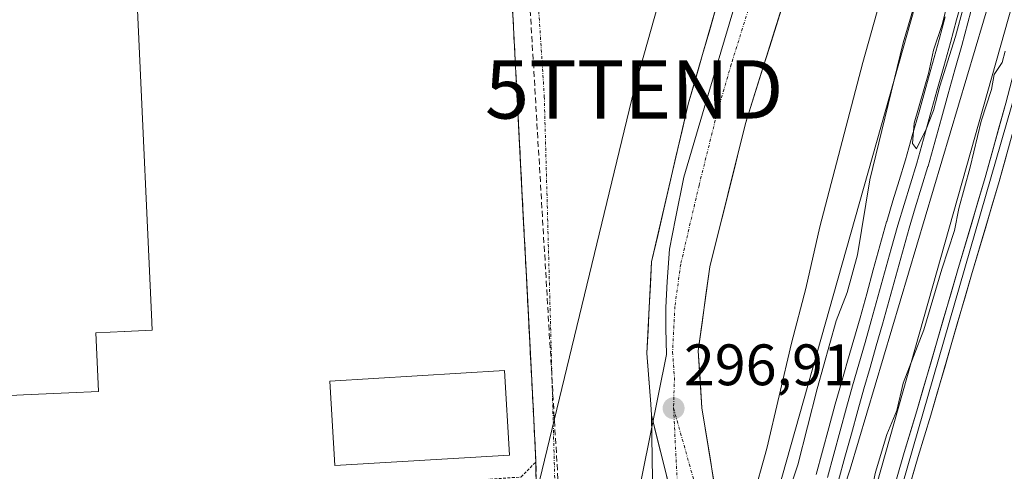
# Model space of a CAD drawing. Units: metres. Extents: x 601297 to 604774, y 4682900 to 4685263.
# Drawn here: x 603978 to 604147, y 4684077 to 4684154 of the extents above; entities that cross this region are included whole.
import ezdxf
from ezdxf.enums import TextEntityAlignment as Align

# ---------------------------------------------------------------- set-up
doc = ezdxf.new("R2010")
doc.units = ezdxf.units.M
doc.header["$MEASUREMENT"] = 0
for name, pattern in [('TRAZO_Y_PUNTO', [1, 0.5, -0.25, 0, -0.25]), ('TRAZOS', [0.75, 0.5, -0.25]), ('TRAZOSX2', [1.5, 1, -0.5])]:
    doc.linetypes.add(name, pattern=pattern)
doc.layers.get('0').update_dxf_attribs({"lineweight": 5})
for name, color, linetype, lineweight in [('Alambrada', 19, 'TRAZOS', 0), ('Carretera de calzada única', 19, 'Continuous', 13), ('Carretera de calzada única Cxs', 19, 'Continuous', 13), ('Carretera de calzada única eje', 19, 'TRAZO_Y_PUNTO', 0), ('Carátula', 7, 'Continuous', 5), ('Conducción de hidrocarburos lineal', 6, 'TRAZOSX2', 0), ('Cultivos herbáceos CxS', 92, 'Continuous', 0), ('Curva de nivel normal', 36, 'Continuous', 0), ('Edificación', 1, 'Continuous', 13), ('Edificación Cxs', 1, 'Continuous', 13), ('Edificación industrial', 135, 'Continuous', 13), ('Edificación industrial Cxs', 135, 'Continuous', 13), ('Ferrocarril', 144, 'Continuous', 13), ('Layer 0', 7, 'Continuous', 0), ('Núcleo urbano CxS', 19, 'Continuous', 0), ('Punto de cota en terreno', 7, 'Continuous', 0), ('Recinto industrial', 135, 'TRAZOSX2', 0), ('Recinto industrial CxS', 135, 'Continuous', 0), ('Rótulo de punto de cota en terreno', 19, 'Continuous', 0), ('Tendido', 6, 'Continuous', 0), ('Torre de tendido puntual', 7, 'Continuous', 0), ('Vía urbana eje', 5, 'TRAZO_Y_PUNTO', 0)]:
    doc.layers.add(name, color=color, linetype=linetype, lineweight=lineweight)
doc.styles.add('Arial', font='txt', dxfattribs={"height": 0.2})

# ---------------------------------------------------------------- blocks, each defined once
blk = doc.blocks.new('*U150')
at = {"layer": 'Cultivos herbáceos CxS', "color": 92, "linetype": 'Continuous', "lineweight": 0}
blk.add_polyline3d([(604187.5005, 4683778.5721, 289.0617), (604178.9013, 4683855.0155, 291.3538), (604178.8859, 4683855.1315, 291.3575), (604175.7559, 4683875.7015, 292.2419), (604175.7445, 4683875.7711, 292.2436), (604175.7143, 4683875.9203, 292.2474), (604171.9643, 4683892.2803, 292.6988), (604171.8587, 4683892.6373, 292.7282), (604163.4783, 4683915.6083, 293.1412), (604163.4403, 4683915.7073, 293.1387), (604125.1445, 4684010.1713, 295.3731), (604114.3651, 4684036.0057, 296.0072), (604224.3467, 4684424.9023, 290.1808), (604296.6347, 4684680.5147, 287.1806)], dxfattribs=at)
blk = doc.blocks.new('5PATER')
at = {"layer": 'Carátula', "linetype": 'Continuous', "lineweight": 5}
h = blk.add_hatch(color=250, dxfattribs=at)
edge = h.paths.add_edge_path()
edge.add_ellipse((0, 0.01), major_axis=(-1.33, -1.34), ratio=0.999422, start_angle=0, end_angle=360)
blk = doc.blocks.new('*U194')
at = {"layer": 'Edificación industrial Cxs', "color": 135, "linetype": 'Continuous', "lineweight": 13}
blk.add_polyline3d([(603996.3401, 4684200.4701, 297.1422), (604000.8247, 4684103.5283, 297.01), (604000.9501, 4684100.8201, 296.4535), (603996.2055, 4684100.6001, 295.9997), (603996.1939, 4684100.5997, 296.0001), (603991.2401, 4684100.3701, 296.1736), (603991.5917, 4684092.8525, 296.0711), (603991.7101, 4684090.3201, 296.0151), (603986.6253, 4684090.0853, 296.252), (603978.8641, 4684089.7271, 296.1128), (603978.8581, 4684089.7269, 296.1127), (603971.8701, 4684089.4043, 296.1316)], dxfattribs=at)
blk = doc.blocks.new('5TTEND')
blk.add_text('5TTEND', height=10).set_placement((0, 0), align=Align.MIDDLE_CENTER)

msp = doc.modelspace()

# ---------------------------------------------------------------- linework, layer by layer
at = {"layer": 'Alambrada', "color": 19, "linetype": 'TRAZOS', "lineweight": 0}
msp.add_polyline3d([(603794.23, 4684059.16, 295.45), (603980.31, 4684069.83, 295.94), (604064.19, 4684075.65, 296.36), (604066.76, 4684078.23, 296.45), (604058.61, 4684236, 297.18), (604056.23, 4684239.57, 297.17)], dxfattribs=at)
at = {"layer": 'Carretera de calzada única', "color": 19, "linetype": 'Continuous', "lineweight": 13}
for points in [[(604390.88, 4685107.15), (604390.55, 4685106), (604388.88, 4685100.22), (604361.23, 4684996.89), (604311.68, 4684818.66), (604260.04, 4684666.87), (604238.68, 4684600.5), (604206.73, 4684493.04), (604159.31, 4684323.16), (604115.11, 4684175.86), (604102.72, 4684136.21), (604096.59, 4684111.7), (604094.59, 4684097.28), (604095.21, 4684087.52), (604098.59, 4684066.94), (604099.65, 4684063.89)], [(604086.57, 4684086.26), (604086.46, 4684088.11), (604085.79, 4684096.85), (604086.59, 4684112.53), (604092.87, 4684139.54), (604097.8, 4684156.56), (604121.97, 4684236.08)], [(604082.55, 4684060.03), (604085.44, 4684066.28), (604086.77, 4684075.2), (604086.57, 4684086.26)]]:
    msp.add_lwpolyline(points, dxfattribs=at)
at = {"layer": 'Carretera de calzada única Cxs', "color": 19, "linetype": 'Continuous', "lineweight": 13}
msp.add_lwpolyline([(604086.57, 4684086.26), (604088.7, 4684077.82), (604090.46, 4684070.69), (604091.34, 4684068.24), (604098.31, 4684049.27)], dxfattribs=at)
msp.add_lwpolyline([(604086.57, 4684086.26), (604088.7, 4684077.82), (604090.46, 4684070.69), (604091.34, 4684068.24), (604098.31, 4684049.27)], dxfattribs=at)
for points in [[(604109.6, 4684158.24, 296.77), (604108.23, 4684153.83, 296.91), (604106.85, 4684149.43, 296.99), (604105.47, 4684145.02, 296.99), (604104.1, 4684140.62, 296.85), (604102.72, 4684136.21, 296.9), (604101.7, 4684132.13, 296.9), (604100.68, 4684128.04, 296.7), (604099.66, 4684123.96, 296.65), (604098.63, 4684119.87, 296.68), (604097.61, 4684115.79, 296.71), (604096.59, 4684111.7, 296.69), (604095.92, 4684106.89, 296.62), (604095.26, 4684102.09, 296.54), (604094.59, 4684097.28, 296.52), (604094.9, 4684092.4, 296.47), (604095.21, 4684087.52, 296.54), (604095.89, 4684083.4, 296.53), (604096.56, 4684079.29, 296.48), (604097.24, 4684075.17, 296.45)], [(604089.58, 4684074.26, 296.8), (604088.7, 4684077.82, 296.89), (604087.63, 4684082.04, 297), (604086.57, 4684086.26, 297.1), (604086.46, 4684088.11, 297.13), (604086.13, 4684092.48, 297.15), (604085.79, 4684096.85, 297.21), (604085.99, 4684100.77, 297.27), (604086.19, 4684104.69, 297.32), (604086.39, 4684108.61, 297.39), (604086.59, 4684112.53, 297.44), (604087.64, 4684117.03, 297.35), (604088.68, 4684121.53, 297.28), (604089.73, 4684126.04, 297.25), (604090.78, 4684130.54, 297.26), (604091.82, 4684135.04, 297.22), (604092.87, 4684139.54, 297.17), (604094.1, 4684143.8, 297.16), (604095.34, 4684148.05, 297.25), (604096.57, 4684152.31, 297.06), (604097.8, 4684156.56, 297)], [(604086.77, 4684075.2, 296.87), (604086.7, 4684078.89, 296.97), (604086.64, 4684082.57, 297.05), (604086.57, 4684086.26, 297.1), (604087.63, 4684082.04, 297), (604088.7, 4684077.82, 296.89), (604089.58, 4684074.26, 296.8)]]:
    msp.add_polyline3d(points, dxfattribs=at)
at = {"layer": 'Carretera de calzada única eje', "color": 19, "linetype": 'TRAZO_Y_PUNTO', "lineweight": 0}
for points in [[(604127.35, 4684234.97), (604106.45, 4684166.21), (604100.26, 4684146.39), (604097.79, 4684137.87), (604094.73, 4684125.62), (604091.59, 4684112.11), (604090.59, 4684104.9), (604090.19, 4684097.07), (604090.52, 4684092.69), (604090.36, 4684087.43)], [(604090.36, 4684087.43), (604091.34, 4684068.24)], [(604090.36, 4684087.43), (604099.45, 4684055.25), (604099.46, 4684055.23)]]:
    msp.add_lwpolyline(points, dxfattribs=at)
at = {"layer": 'Conducción de hidrocarburos lineal', "color": 6, "linetype": 'TRAZOSX2', "lineweight": 0}
msp.add_polyline3d([(604259.74, 4685256.5, 286.75), (604259.74, 4685256.5, 286.75), (604255.82, 4685137.94, 286.92), (604281.91, 4685081.94, 286.9), (604294.6, 4685035.23, 287.01), (604284.91, 4684978.61, 286.93), (604268.85, 4684909.86, 286.53), (604249.43, 4684855.31, 286.65), (604169.18, 4684712.16, 286.94), (604184.12, 4684677.16, 286.51), (604184.12, 4684650.25, 286.48), (604192.7, 4684611.4, 286.58), (604185.96, 4684572.07, 286.6), (604201.87, 4684559.91, 286.51), (604066.85, 4684266.8, 297.08), (604060.39, 4684247.03, 297.2), (604071.9, 4684052, 296.01), (604068.81, 4684028.37, 295.24), (604046.03, 4683947.11, 291.94), (604004.49, 4683808.67, 287.06), (603999.59, 4683784.73, 286.41)], dxfattribs=at)
at = {"layer": 'Cultivos herbáceos CxS', "color": 92, "linetype": 'Continuous', "lineweight": 0}
msp.add_polyline3d([(604296.63, 4684680.51, 287.18), (604224.35, 4684424.9, 290.18), (604114.37, 4684036.01, 296.01)], dxfattribs=at)
at = {"layer": 'Curva de nivel normal', "color": 36, "linetype": 'Continuous', "lineweight": 0}
for points in [[(604139.7, 4684183.66, 290), (604129.75, 4684150.06, 290), (604124.02, 4684126.6, 290), (604121.89, 4684113.72, 290), (604120.14, 4684107.26, 290), (604118.26, 4684102.44, 290), (604115.02, 4684090.78, 290), (604111.7, 4684077.72, 290), (604107.56, 4684065.46, 290), (604105.3, 4684057.18, 290), (604105.12, 4684052.95, 290), (604106.3, 4684050.59, 290), (604106.53, 4684048.4, 290), (604106.47, 4684048.29, 290)], [(604140.13, 4684156.4, 290), (604138.72, 4684151.16, 290), (604136.04, 4684142.61, 290), (604134.97, 4684138.48, 290), (604133.72, 4684135.29, 290), (604132.03, 4684131.92, 290), (604131.33, 4684132.82, 290), (604131.64, 4684136.27, 290), (604134.07, 4684144.78, 290), (604134.98, 4684148.82, 290), (604136.41, 4684153.18, 290), (604138.72, 4684162.2, 290)], [(604126.61, 4684160.16, 295), (604122.84, 4684146.71, 295), (604115.46, 4684118.5, 295), (604113.04, 4684107.96, 295), (604110.6, 4684098.58, 295), (604106.35, 4684080.54, 295), (604101.46, 4684062.93, 295), (604101.31, 4684061.19, 295)], [(604108.56, 4684043.06, 290), (604109.68, 4684044.81, 290), (604112.58, 4684052.36, 290), (604120.63, 4684076.98, 290), (604144.98, 4684158.65, 290)], [(604147.22, 4684148.66, 295), (604146.71, 4684146.68, 295), (604145.37, 4684144.65, 295), (604144.9, 4684142.06, 295), (604143.11, 4684136.63, 295), (604141.22, 4684128.73, 295), (604139.3, 4684121.65, 295), (604138.54, 4684117.89, 295), (604136.38, 4684111.28, 295), (604133.31, 4684100.89, 295), (604129.76, 4684091.72, 295), (604128.65, 4684087.07, 295), (604126.96, 4684082.95, 295), (604125.03, 4684076.46, 295), (604123.22, 4684068.32, 295), (604119.86, 4684059.98, 295), (604118.89, 4684055.98, 295), (604117.19, 4684050.65, 295), (604115.7, 4684044.83, 295), (604112.78, 4684040.38, 295), (604109.58, 4684036.96, 295), (604109.38, 4684028.75, 295), (604109.12, 4684025.53, 295)]]:
    msp.add_polyline3d(points, dxfattribs=at)
at = {"layer": 'Edificación', "color": 1, "linetype": 'Continuous', "lineweight": 13}
msp.add_polyline3d([(604062.2, 4684079.42, 296.37), (604032.27, 4684077.63, 295.89), (604031.41, 4684092.09, 296.05), (604061.34, 4684093.88, 296.43), (604062.2, 4684079.42, 296.37)], dxfattribs=at)
at = {"layer": 'Edificación Cxs', "color": 1, "linetype": 'Continuous', "lineweight": 13}
msp.add_polyline3d([(604062.2, 4684079.42, 296.37), (604032.27, 4684077.63, 295.89), (604031.41, 4684092.09, 296.05), (604061.34, 4684093.88, 296.43), (604062.2, 4684079.42, 296.37)], close=True, dxfattribs=at)
at = {"layer": 'Edificación industrial', "color": 135, "linetype": 'Continuous', "lineweight": 13}
msp.add_polyline3d([(603996.34, 4684200.47, 297.14), (604000.82, 4684103.53, 297.01), (604000.95, 4684100.82, 296.45), (603996.21, 4684100.6, 296), (603996.19, 4684100.6, 296), (603991.24, 4684100.37, 296.17), (603991.59, 4684092.85, 296.07), (603991.71, 4684090.32, 296.02), (603986.63, 4684090.09, 296.25), (603978.86, 4684089.73, 296.11), (603978.86, 4684089.73, 296.11), (603971.87, 4684089.4, 296.13)], dxfattribs=at)
at = {"layer": 'Ferrocarril', "color": 144, "linetype": 'Continuous', "lineweight": 13}
msp.add_polyline3d([(604139.96, 4684157.9, 289.58), (604138.91, 4684154.01, 289.67), (604137.86, 4684150.11, 289.89), (604136.71, 4684145.98, 289.97), (604135.55, 4684141.85, 289.66), (604134.4, 4684137.71, 289.52), (604133.24, 4684133.58, 289.66), (604132.09, 4684129.45, 289.86), (604131, 4684125.91, 289.66), (604129.92, 4684122.38, 289.45), (604128.83, 4684118.84, 289.43), (604127.69, 4684114.73, 289.65), (604126.56, 4684110.62, 289.72), (604125.42, 4684106.51, 289.49), (604124.28, 4684102.4, 289.41), (604123.22, 4684098.69, 289.62), (604122.15, 4684094.99, 289.7), (604121.08, 4684091.28, 289.51), (604120.02, 4684087.57, 289.28), (604118.93, 4684083.57, 289.26), (604117.84, 4684079.57, 289.58), (604116.76, 4684075.56, 289.67)], dxfattribs=at)
at = {"layer": 'Layer 0', "linetype": 'Continuous', "lineweight": 0}
for points in [[(604120.04, 4684033.47), (604120.25, 4684036.52), (604122.88, 4684049.12), (604124.25, 4684055.22), (604125.89, 4684063.55), (604127.52, 4684071.5), (604129.92, 4684079.86), (604132.1, 4684086.97), (604135.58, 4684098.98), (604139.07, 4684110.99), (604143.82, 4684127), (604147.34, 4684139.74), (604149.79, 4684149.13), (604152.64, 4684157.7)], [(604149.22, 4684142.37), (604128.73, 4684071.2), (604121.5, 4684036.35), (604121.28, 4684032.56)], [(604149.75, 4684139.09), (604146.22, 4684126.31), (604141.47, 4684110.29), (604137.98, 4684098.28), (604134.49, 4684086.26), (604132.32, 4684079.15), (604129.94, 4684070.9), (604128.34, 4684063.06), (604126.7, 4684054.7), (604125.33, 4684048.59), (604122.74, 4684036.18), (604122.17, 4684027.98), (604122.7, 4684025.08), (604124.08, 4684020.09), (604127.72, 4684009.75), (604132.03, 4684000.21), (604135.22, 4683992.07), (604139.67, 4683982.37), (604143.97, 4683972.19), (604148.38, 4683961.25)]]:
    msp.add_lwpolyline(points, dxfattribs=at)
for points in [[(604141.89, 4684157.37, 289.72), (604140.84, 4684153.47, 289.47), (604139.79, 4684149.58, 289.71), (604138.63, 4684145.45, 289.98), (604137.48, 4684141.31, 289.88), (604136.33, 4684137.18, 289.43), (604135.17, 4684133.05, 289.48), (604134.02, 4684128.91, 289.82), (604134, 4684128.86, 289.82), (604132.92, 4684125.33, 289.93), (604131.83, 4684121.81, 289.57), (604130.75, 4684118.28, 289.3), (604129.61, 4684114.17, 289.48), (604128.48, 4684110.07, 289.73), (604127.34, 4684105.96, 289.64), (604126.2, 4684101.86, 289.31), (604125.14, 4684098.15, 289.45), (604124.08, 4684094.44, 289.62), (604123.01, 4684090.74, 289.76), (604121.95, 4684087.03, 289.48), (604120.86, 4684083.03, 289.18), (604119.77, 4684079.03, 289.52), (604118.68, 4684075.03, 289.79)], [(604141.89, 4684157.37, 289.72), (604140.84, 4684153.47, 289.47), (604139.79, 4684149.58, 289.71), (604138.63, 4684145.45, 289.98), (604137.48, 4684141.31, 289.88), (604136.33, 4684137.18, 289.43), (604135.17, 4684133.05, 289.48), (604134.02, 4684128.91, 289.82), (604134, 4684128.86, 289.82), (604132.92, 4684125.33, 289.93), (604131.83, 4684121.81, 289.57), (604130.75, 4684118.28, 289.3), (604129.61, 4684114.17, 289.48), (604128.48, 4684110.07, 289.73), (604127.34, 4684105.96, 289.64), (604126.2, 4684101.86, 289.31), (604125.14, 4684098.15, 289.45), (604124.08, 4684094.44, 289.62), (604123.01, 4684090.74, 289.76), (604121.95, 4684087.03, 289.48), (604120.86, 4684083.03, 289.18), (604119.77, 4684079.03, 289.52), (604118.68, 4684075.03, 289.79)], [(604141.89, 4684157.37, 289.73), (604140.84, 4684153.47, 289.47), (604139.79, 4684149.58, 289.71), (604138.63, 4684145.45, 289.98), (604137.48, 4684141.31, 289.88), (604136.33, 4684137.18, 289.43), (604135.17, 4684133.05, 289.48), (604134.02, 4684128.91, 289.82), (604134, 4684128.86, 289.82), (604132.92, 4684125.33, 289.93), (604131.83, 4684121.81, 289.57), (604130.75, 4684118.28, 289.3), (604129.61, 4684114.17, 289.48), (604128.48, 4684110.07, 289.73), (604127.34, 4684105.96, 289.64), (604126.2, 4684101.86, 289.31), (604125.14, 4684098.15, 289.45), (604124.08, 4684094.44, 289.62), (604123.01, 4684090.74, 289.76), (604121.95, 4684087.03, 289.48), (604120.86, 4684083.03, 289.18), (604119.77, 4684079.03, 289.52), (604118.68, 4684075.03, 289.79)], [(604114.83, 4684076.1, 289.94), (604115.92, 4684080.1, 289.85), (604117.01, 4684084.1, 289.35), (604118.09, 4684088.11, 289.25), (604119.16, 4684091.82, 289.35), (604120.22, 4684095.53, 289.71), (604121.29, 4684099.23, 289.8), (604122.36, 4684102.94, 289.49), (604123.49, 4684107.05, 289.46), (604124.63, 4684111.16, 289.68), (604125.77, 4684115.27, 289.8), (604126.9, 4684119.37, 289.53), (604126.92, 4684119.43, 289.52), (604128, 4684122.96, 289.42), (604129.09, 4684126.48, 289.51), (604130.17, 4684130.01, 289.7), (604131.32, 4684134.14, 289.81), (604132.47, 4684138.26, 289.57), (604133.63, 4684142.39, 289.5), (604134.78, 4684146.51, 289.73), (604135.93, 4684150.64, 289.94), (604136.98, 4684154.53, 289.81)], [(604136.98, 4684154.53, 289.81), (604135.93, 4684150.64, 289.94), (604134.78, 4684146.51, 289.73), (604133.63, 4684142.39, 289.5), (604132.47, 4684138.26, 289.57), (604131.32, 4684134.14, 289.81), (604130.17, 4684130.01, 289.7), (604129.09, 4684126.48, 289.51), (604128, 4684122.96, 289.42), (604126.92, 4684119.43, 289.52), (604126.9, 4684119.37, 289.53), (604125.77, 4684115.27, 289.8), (604124.63, 4684111.16, 289.68), (604123.49, 4684107.05, 289.46), (604122.36, 4684102.94, 289.49), (604121.29, 4684099.23, 289.8), (604120.22, 4684095.53, 289.71), (604119.16, 4684091.82, 289.35), (604118.09, 4684088.11, 289.25), (604117.01, 4684084.1, 289.35), (604115.92, 4684080.1, 289.85), (604114.83, 4684076.1, 289.94)], [(604136.98, 4684154.53, 289.81), (604135.93, 4684150.64, 289.94), (604134.78, 4684146.51, 289.73), (604133.63, 4684142.39, 289.5), (604132.47, 4684138.26, 289.57), (604131.32, 4684134.14, 289.81), (604130.17, 4684130.01, 289.7), (604129.09, 4684126.48, 289.51), (604128, 4684122.96, 289.42), (604126.92, 4684119.43, 289.52), (604126.9, 4684119.37, 289.53), (604125.77, 4684115.27, 289.8), (604124.63, 4684111.16, 289.68), (604123.49, 4684107.05, 289.46), (604122.36, 4684102.94, 289.49), (604121.29, 4684099.23, 289.8), (604120.22, 4684095.53, 289.71), (604119.16, 4684091.82, 289.35), (604118.09, 4684088.11, 289.25), (604117.01, 4684084.1, 289.35), (604115.92, 4684080.1, 289.85), (604114.83, 4684076.1, 289.94)], [(604128.72, 4684075.68, 295.9), (604129.92, 4684079.86, 295.7), (604131.01, 4684083.42, 295.77), (604132.1, 4684086.97, 296.02), (604133.26, 4684090.97, 295.87), (604134.42, 4684094.98, 295.76), (604135.58, 4684098.98, 295.83), (604136.74, 4684102.98, 296.2), (604137.91, 4684106.99, 296.18), (604139.07, 4684110.99, 295.55), (604140.26, 4684114.99, 295.48), (604141.45, 4684119, 296.18), (604142.63, 4684123, 296.05), (604143.82, 4684127, 295.72), (604144.99, 4684131.25, 295.54), (604146.17, 4684135.49, 295.92), (604147.34, 4684139.74, 296.12)], [(604147.4, 4684130.57, 296.18), (604146.22, 4684126.31, 296.15), (604145.03, 4684122.31, 296.11), (604143.85, 4684118.3, 296.15), (604142.66, 4684114.3, 296.26), (604141.47, 4684110.29, 296.25), (604140.31, 4684106.29, 296.17), (604139.14, 4684102.28, 296.14), (604137.98, 4684098.28, 296.15), (604136.82, 4684094.27, 296.09), (604135.65, 4684090.27, 295.96), (604134.49, 4684086.26, 295.95), (604133.41, 4684082.71, 295.99), (604132.32, 4684079.15, 295.99), (604131.13, 4684075.03, 295.95)]]:
    msp.add_polyline3d(points, dxfattribs=at)
at = {"layer": 'Núcleo urbano CxS', "color": 19, "linetype": 'Continuous', "lineweight": 0}
for points in [[(604443.66, 4685259.2, 294.07), (604207.26, 4684423.29, 290.53), (604204.86, 4684414.8, 290.77), (604156.91, 4684245.25, 290.19), (604103.84, 4684057.57, 289.58), (604094.09, 4684023.11, 289.28), (603991.24, 4683659.42, 287.22), (603792.61, 4682957.05, 284.5), (603786.59, 4682935.9, 284.39)], [(604443.66, 4685259.2, 294.07), (604207.26, 4684423.29, 290.53), (604204.86, 4684414.8, 290.77), (604156.91, 4684245.25, 290.19), (604103.84, 4684057.57, 289.58), (604094.09, 4684023.11, 289.28), (603991.24, 4683659.42, 287.22), (603792.61, 4682957.05, 284.5), (603786.59, 4682935.9, 284.39)], [(603991.24, 4683659.42, 287.22), (604094.09, 4684023.11, 289.28), (604103.84, 4684057.57, 289.58), (604156.91, 4684245.25, 290.19), (604204.86, 4684414.8, 290.77), (604207.26, 4684423.29, 290.53), (604443.66, 4685259.2, 294.07), (604460.47, 4685259.45, 293.74), (604459.4, 4685256.06, 293.73), (604296.63, 4684680.51, 287.18), (604224.35, 4684424.9, 290.18), (604114.37, 4684036.01, 296.01), (604112.64, 4684029.9, 296.12), (604112.14, 4684028.14, 296.14), (604110.13, 4684021.02, 295.9), (604109.87, 4684020.11, 295.87), (604108.84, 4684016.46, 295.78), (604032.49, 4683746.49, 286.93)], [(604443.66, 4685259.2, 294.07), (604207.26, 4684423.29, 290.53), (604204.86, 4684414.8, 290.77), (604156.91, 4684245.25, 290.19), (604103.84, 4684057.57, 289.58), (604094.09, 4684023.11, 289.28), (603991.24, 4683659.42, 287.22)], [(604296.63, 4684680.51, 287.18), (604224.35, 4684424.9, 290.18), (604114.37, 4684036.01, 296.01)], [(604073.92, 4684030.05, 295.02), (604079.58, 4684049.33, 295.86), (604089.15, 4684096.63, 296.86), (604089.02, 4684101.13, 296.91), (604089.02, 4684104.71, 296.94), (604089.28, 4684109.15, 296.98), (604089.69, 4684114.71, 297.03), (604090.7, 4684119.94, 297.05), (604092.11, 4684127.03, 297.13), (604095.59, 4684138.86, 297.24), (604116.89, 4684210.35, 296.67), (604127.56, 4684246.18, 296.08), (604131.48, 4684260.35, 295.79), (604126.15, 4684260.12, 295.83)], [(604073.92, 4684030.05, 295.02), (604079.58, 4684049.33, 295.86), (604089.15, 4684096.63, 296.86), (604089.02, 4684101.13, 296.91), (604089.02, 4684104.71, 296.94), (604089.28, 4684109.15, 296.98), (604089.69, 4684114.71, 297.03), (604090.7, 4684119.94, 297.05), (604092.11, 4684127.03, 297.13), (604095.59, 4684138.86, 297.24), (604116.89, 4684210.35, 296.67), (604127.56, 4684246.18, 296.08), (604131.48, 4684260.35, 295.79), (604126.15, 4684260.12, 295.83)], [(604116.89, 4684210.35, 296.67), (604095.59, 4684138.86, 297.24), (604092.11, 4684127.03, 297.13), (604090.7, 4684119.94, 297.05), (604089.69, 4684114.71, 297.03), (604089.28, 4684109.15, 296.98), (604089.02, 4684104.71, 296.94), (604089.02, 4684101.13, 296.91), (604089.15, 4684096.63, 296.86), (604079.58, 4684049.33, 295.86), (604073.92, 4684030.05, 295.02), (604072.28, 4684030.85, 295.03), (603924.59, 4684022.57, 294.67), (603919.73, 4684031.7, 295.55), (603904.54, 4684031.01, 294.88), (603906.56, 4684012.37, 293.98), (603875.89, 4684009.68, 293), (603875.89, 4684009.68, 293), (603827.2, 4684028.3, 293.13), (603793.64, 4684052.02, 294.91)], [(604004.39, 4683777.29, 286.36), (604006.41, 4683799.37, 286.76), (604006.73, 4683802.84, 286.84), (604010.62, 4683818.23, 287.4), (604013, 4683827.39, 287.6), (604053.25, 4683958.8, 292.23), (604073.92, 4684030.05, 295.02), (604079.58, 4684049.33, 295.86), (604089.15, 4684096.63, 296.86), (604089.02, 4684101.13, 296.91), (604089.02, 4684104.71, 296.94), (604089.28, 4684109.15, 296.98), (604089.69, 4684114.71, 297.03), (604090.7, 4684119.94, 297.05), (604092.11, 4684127.03, 297.13), (604095.59, 4684138.86, 297.24), (604116.89, 4684210.35, 296.67)]]:
    msp.add_polyline3d(points, dxfattribs=at)
at = {"layer": 'Recinto industrial', "color": 135, "linetype": 'TRAZOSX2', "lineweight": 0}
msp.add_polyline3d([(603875.89, 4684009.68, 293.4), (603906.56, 4684012.37, 294.12), (603904.54, 4684031.01, 295.1), (603919.73, 4684031.7, 295.51), (603924.59, 4684022.57, 294.74), (604072.28, 4684030.85, 295.13), (604072.84, 4684033.16, 295.26), (604074.74, 4684039.91, 295.62), (604075.83, 4684045.45, 295.8), (604078.19, 4684050.57, 295.93), (604077.43, 4684055.79, 296.07), (604066.92, 4684063.09, 296.15), (604066.76, 4684078.23, 296.45), (604066.39, 4684085.48, 296.54), (604065.69, 4684098.98, 296.62), (604065.11, 4684110.1, 296.71), (604064.65, 4684119.17, 296.82), (604063.43, 4684142.62, 296.97), (604061.4, 4684181.91, 296.95)], dxfattribs=at)
at = {"layer": 'Recinto industrial CxS', "color": 135, "linetype": 'Continuous', "lineweight": 0}
msp.add_polyline3d([(604061.4, 4684181.91, 296.95), (604063.43, 4684142.62, 296.97), (604064.65, 4684119.17, 296.82), (604065.11, 4684110.1, 296.71), (604065.69, 4684098.98, 296.62), (604066.39, 4684085.48, 296.54), (604066.76, 4684078.23, 296.45), (604066.92, 4684063.09, 296.15), (604077.43, 4684055.79, 296.07), (604078.19, 4684050.57, 295.93), (604075.83, 4684045.45, 295.8), (604074.74, 4684039.91, 295.62), (604072.84, 4684033.16, 295.26), (604072.28, 4684030.85, 295.13), (603924.59, 4684022.57, 294.74), (603919.73, 4684031.7, 295.51), (603904.54, 4684031.01, 295.1), (603906.56, 4684012.37, 294.12), (603875.89, 4684009.68, 293.4), (603875.89, 4684009.68, 293.4), (603827.2, 4684028.3, 293.36), (603793.64, 4684052.02, 295.13)], dxfattribs=at)
at = {"layer": 'Tendido', "color": 6, "linetype": 'Continuous', "lineweight": 0}
msp.add_polyline3d([(604243.26, 4684750.95, 287.6), (604218.36, 4684661.72, 287.93), (604187.25, 4684542.5, 287.02), (604165.06, 4684457.46, 289.84), (604145.17, 4684378.3, 293.41), (604125.86, 4684302.69, 295.27), (604104.33, 4684215.53, 296.5), (604083.62, 4684142.08, 297.21), (604063.51, 4684059.19, 296.09), (604051.14, 4684018.29, 295.21), (604028.39, 4683951.5, 292.24), (604008.36, 4683892.67, 289.98), (603988.21, 4683839.11, 288.48)], dxfattribs=at)
at = {"layer": 'Vía urbana eje', "color": 5, "linetype": 'TRAZO_Y_PUNTO', "lineweight": 0}
msp.add_lwpolyline([(604061.09, 4684254.7), (604063.63, 4684211.47), (604068.19, 4684140.85), (604070.29, 4684064.02)], dxfattribs=at)

# ---------------------------------------------------------------- block references
at = {"layer": 'Cultivos herbáceos CxS', "color": 92, "linetype": 'Continuous', "lineweight": 0}
msp.add_blockref('*U150', (0, 0), dxfattribs=at)
at = {"layer": 'Edificación industrial Cxs', "color": 135, "linetype": 'Continuous', "lineweight": 13}
msp.add_blockref('*U194', (0, 0), dxfattribs=at)
at = {"layer": 'Punto de cota en terreno', "linetype": 'Continuous', "lineweight": 0}
msp.add_blockref('5PATER', (604090.37, 4684087.43, 296.91), dxfattribs=at)
at = {"layer": 'Torre de tendido puntual', "linetype": 'Continuous', "lineweight": 0}
msp.add_blockref('5TTEND', (604083.62, 4684142.08, 297.21), dxfattribs=at)

# ---------------------------------------------------------------- texts
at = {"layer": 'Rótulo de punto de cota en terreno', "color": 19, "linetype": 'Continuous', "lineweight": 0, "style": 'Arial'}
msp.add_text('296,91', height=7, dxfattribs=at).set_placement((604092.13, 4684089.19), align=Align.BOTTOM_LEFT)

doc.saveas('drawing.dxf')
